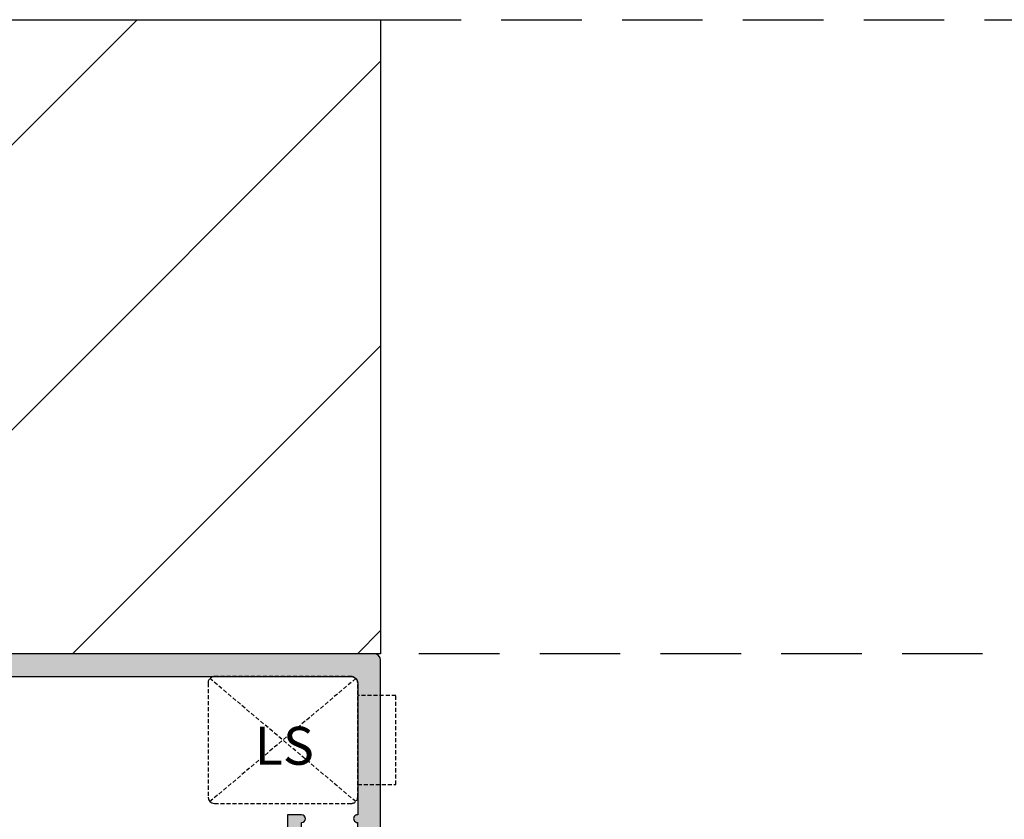
# Model space of a CAD drawing. Units: millimetres. Extents: x 27594 to 33719, y 3465 to 8599.
# Drawn here: x 31241 to 31318, y 3648 to 3711 of the extents above; entities that cross this region are included whole.
import ezdxf

# ---------------------------------------------------------------- set-up
doc = ezdxf.new("R2010")
doc.units = ezdxf.units.MM
doc.linetypes.add('HIDDEN', pattern=[9.524999999999999, 6.35, -3.175])
doc.linetypes.add('HIDDEN2', pattern=[4.762499999999999, 3.175, -1.5875])
doc.layers.add('RI-HATCH-P', color=7, linetype='Continuous')
doc.styles.add('STYLE2', font='txt')

# ---------------------------------------------------------------- blocks, each defined once
blk = doc.blocks.new('Clips')
at = {"layer": 'RI-HATCH-P'}
h = blk.add_hatch(color=256, dxfattribs=at)
edge = h.paths.add_edge_path()
edge.add_arc((9714.916958577849, -1462.147748399448), 0.5, 180, 270)
edge.add_line((9714.916958577849, -1462.647748399448), (9725.317743315103, -1462.647748399448))
edge.add_arc((9725.616855571565, -1462.62468635178), 0.300000000013771, 8.691358743817545e-11, 184.4088763543556, ccw=False)
edge.add_line((9725.916855571577, -1462.62468635178), (9727.416834917418, -1462.62468635178))
edge.add_arc((9727.816831540353, -1462.623042685224), 0.3999999999987881, -0.23543855397360858, 180.2354385539747, ccw=False)
edge.add_line((9728.21682816329, -1462.62468635178), (9730.016855571577, -1462.62468635178))
edge.add_line((9730.016855571577, -1462.62468635178), (9730.016855571577, -1458.224727716937))
edge.add_line((9730.016855571577, -1458.224727716937), (9728.21682816329, -1458.224727716937))
edge.add_arc((9727.816831540353, -1458.226371383493), 0.4000000000006108, -180.2354385540399, 0.23543855410400738, ccw=False)
edge.add_line((9727.416834917418, -1458.224727716937), (9725.916855571579, -1458.224727716937))
edge.add_arc((9725.616855571578, -1458.224727716938), 0.3000000000010914, -180.0000000001737, 8.691358743817545e-11, ccw=False)
edge.add_line((9725.316855571578, -1458.224727716937), (9725.316855571578, -1457.124728639501))
edge.add_line((9725.316855571578, -1457.124728639501), (9725.816855571578, -1457.124728639501))
edge.add_line((9725.816855571578, -1457.124728639501), (9727.816858866612, -1457.12473002335))
edge.add_line((9727.816858866612, -1457.12473002335), (9727.816863863836, -1451.224728255102))
edge.add_arc((9728.816863863836, -1451.224729023906), 1.000000000000296, 89.99995595082441, 179.9999559507853, ccw=False)
edge.add_line((9728.81686463264, -1450.224729023906), (9729.916870097897, -1450.224729869363))
edge.add_arc((9729.916870482299, -1449.724729869363), 0.5000000000001478, 269.9999559508244, 359.999999999974)
edge.add_line((9730.416870482299, -1449.724729869364), (9730.416870482299, -1432.124712638162))
edge.add_arc((9730.9168704823, -1432.124712638162), 0.500000000001819, 89.99995595103292, 179.9999999999479, ccw=False)
edge.add_line((9730.9168708667, -1431.624712638162), (9731.3168708667, -1431.624712945684))
edge.add_arc((9731.3168704823, -1432.124712945684), 0.5000000000006025, 1.0419398677186109e-10, 89.99995595103292, ccw=False)
edge.add_line((9731.8168704823, -1432.124712945683), (9731.8168704823, -1452.124731059748))
edge.add_arc((9731.3168704823, -1452.124731059747), 0.5, 269.999969013186, 359.99999999992184, ccw=False)
edge.add_line((9731.31687021189, -1452.624731059748), (9730.8168704823, -1452.624730789338))
edge.add_line((9730.8168704823, -1452.624730789338), (9730.8168704823, -1451.624730403807))
edge.add_line((9730.8168704823, -1451.624730403807), (9729.1168704823, -1451.624729467674))
edge.add_line((9729.1168704823, -1451.624729467674), (9729.1168704823, -1452.724436948885))
edge.add_line((9729.1168704823, -1452.724436948885), (9729.516870482299, -1453.124437563929))
edge.add_line((9729.516870482299, -1453.124437563929), (9729.516870482299, -1455.625019637301))
edge.add_line((9729.516870482299, -1455.625019637301), (9729.1168704823, -1456.025019022259))
edge.add_line((9729.1168704823, -1456.025019022259), (9729.1168704823, -1457.124730561289))
edge.add_line((9729.1168704823, -1457.124730561289), (9730.8168704823, -1457.124730561289))
edge.add_line((9730.8168704823, -1457.124730561289), (9730.8168704823, -1456.124731330092))
edge.add_line((9730.8168704823, -1456.124731330092), (9731.3168704823, -1456.124731330092))
edge.add_arc((9731.3168704823, -1456.624731330092), 0.5, 0, 90, ccw=False)
edge.add_line((9731.8168704823, -1456.624731330092), (9731.816338341083, -1463.947740560952))
edge.add_arc((9731.316338341083, -1463.947740560952), 0.5, -90, 0, ccw=False)
edge.add_line((9731.316338341083, -1464.447740560952), (9713.11695857785, -1464.447740560952))
edge.add_arc((9713.11695857785, -1463.947740560952), 0.5, 180, 270, ccw=False)
edge.add_line((9712.61695857785, -1463.947740560952), (9712.61695857785, -1419.947740560952))
edge.add_arc((9713.11695857785, -1419.947740560952), 0.5, 90, 180, ccw=False)
edge.add_line((9713.11695857785, -1419.447740560952), (9713.916958577849, -1419.447740560952))
edge.add_arc((9713.916958577849, -1419.947740560952), 0.5, 0, 90, ccw=False)
edge.add_line((9714.416958577849, -1419.947740560952), (9714.416957532512, -1425.324699491701))
edge.add_line((9714.416957532512, -1425.324699491701), (9714.116957532511, -1425.624699491701))
edge.add_line((9714.116957532511, -1425.624699491701), (9714.416958577849, -1425.924700537039))
edge.add_line((9714.416958577849, -1425.924700537039), (9714.416958577849, -1462.147748399448))
blk.add_lwpolyline([(9714.416958577849, -1462.147748399448, 0.414213562373095), (9714.916958577849, -1462.647748399448), (9725.317743315103, -1462.647748399448, -1.039234308566453), (9725.916855571577, -1462.62468635178), (9727.416834917418, -1462.62468635178, -1.004117643812698), (9728.21682816329, -1462.62468635178), (9730.016855571577, -1462.62468635178), (9730.016855571577, -1458.224727716937), (9728.21682816329, -1458.224727716937, -1.004117643814124), (9727.416834917418, -1458.224727716937), (9725.916855571579, -1458.224727716937, -1.000000000002274), (9725.316855571578, -1458.224727716937), (9725.316855571578, -1457.124728639501), (9725.816855571578, -1457.124728639501), (9727.816858866612, -1457.12473002335), (9727.816863863836, -1451.224728255102, -0.4142135623729619), (9728.81686463264, -1450.224729023906), (9729.916870097897, -1450.224729869363, 0.4142137875503414), (9730.416870482299, -1449.724729869364), (9730.416870482299, -1432.124712638162, -0.4142137875500917), (9730.9168708667, -1431.624712638162), (9731.3168708667, -1431.624712945684, -0.4142133371959678), (9731.8168704823, -1432.124712945683), (9731.8168704823, -1452.124731059748, -0.4142137207756801), (9731.31687021189, -1452.624731059748), (9730.8168704823, -1452.624730789338), (9730.8168704823, -1451.624730403807), (9729.1168704823, -1451.624729467674), (9729.1168704823, -1452.724436948885), (9729.516870482299, -1453.124437563929), (9729.516870482299, -1455.625019637301), (9729.1168704823, -1456.025019022259), (9729.1168704823, -1457.124730561289), (9730.8168704823, -1457.124730561289), (9730.8168704823, -1456.124731330092), (9731.3168704823, -1456.124731330092, -0.414213562373095), (9731.8168704823, -1456.624731330092), (9731.816338341083, -1463.947740560952, -0.414213562373095), (9731.316338341083, -1464.447740560952), (9713.11695857785, -1464.447740560952, -0.414213562373095), (9712.61695857785, -1463.947740560952), (9712.61695857785, -1419.947740560952, -0.414213562373095), (9713.11695857785, -1419.447740560952), (9713.916958577849, -1419.447740560952, -0.414213562373095), (9714.416958577849, -1419.947740560952), (9714.416957532512, -1425.324699491701), (9714.116957532511, -1425.624699491701), (9714.416958577849, -1425.924700537039)], format="xyb", close=True)

msp = doc.modelspace()

# ---------------------------------------------------------------- hatches: boundary and pattern name
at = {"ltscale": 10}
h = msp.add_hatch(dxfattribs=at)
h.set_pattern_fill('ANSI31', color=253, scale=5, style=0)
h.set_pattern_definition([(45, (30454.67805162881, 3679.158320863882), (-11.22532015133644, 11.22532015133644), [])])
h.paths.add_polyline_path([(31269.25379171449, 3711.235488620054), (30019.25389871449, 3711.235488620054), (30019.25389871449, 3661.235488620054), (31269.25379171449, 3661.235488620054)])
h.paths.add_polyline_path([(32469.25379171449, 3711.235488620054), (32469.25379171449, 3661.235488620054), (33719.25368471448, 3661.235488620054), (33719.25368471448, 3711.235488620054)])

# ---------------------------------------------------------------- linework, layer by layer
at = {"color": 253, "linetype": 'HIDDEN'}
for p, q in [((31269.25428993207, 3711.235488620054), (32469.25439693208, 3711.235488620054)), ((32469.25439693208, 3661.235488620054), (31269.25428993207, 3661.235488620054))]:
    msp.add_line(p, q, dxfattribs=at)
at = {"linetype": 'HIDDEN2', "ltscale": 0.1}
for p, q in [((31255.65429777057, 3658.935488620054), (31255.65429777057, 3649.935488620053)), ((31267.30785108707, 3649.581935051821), (31255.80074420405, 3659.289042188288)), ((31267.30785108707, 3659.289042188288), (31255.8007443729, 3649.581935222388)), ((31266.95479752062, 3659.435488620054), (31256.15429777057, 3659.435488620054)), ((31267.45429777056, 3649.935488373267), (31267.45429777056, 3658.935488620054)), ((31270.45429777056, 3657.935488620054), (31267.45429777056, 3657.935488620054)), ((31270.45429777056, 3650.935488620053), (31270.45429777056, 3657.935488620054)), ((31267.45429777056, 3650.935488620053), (31270.45429777056, 3650.935488620053)), ((31256.15429777057, 3649.435488610054), (31266.95429776491, 3649.435488370054))]:
    msp.add_line(p, q, dxfattribs=at)
at = {"color": 253, "ltscale": 10}
msp.add_lwpolyline([(31269.25379171449, 3661.235488620054), (30019.25389871449, 3661.235488620054), (30019.25389871449, 3711.235488620054), (31269.25379171449, 3711.235488620054)], close=True, dxfattribs=at)
at = {"linetype": 'HIDDEN2', "ltscale": 0.1}
for centre, start, end in [((31256.15429777057, 3658.935488620054), 90.0000279998569, 179.9999717202071), ((31266.95429752056, 3658.935488620054), 2.827979294626396e-05, 89.99997200014309), ((31266.95429752056, 3649.935488620054), 270.0000279998569, 359.999971720207)]:
    msp.add_arc(centre, 0.50000025, start, end, dxfattribs=at)
at = {"linetype": 'Continuous', "ltscale": 0.1}
msp.add_arc((31256.15429777057, 3649.935488620053), 0.50000001, 180, 270, dxfattribs=at)

# ---------------------------------------------------------------- block references
at = {"color": 1, "xscale": -1, "rotation": 90}
msp.add_blockref('Clips', (29804.80605115354, 13373.8524471979), dxfattribs=at)

# ---------------------------------------------------------------- texts
at = {"ltscale": 10, "insert": (31259.33909106394, 3655.485975174879), "char_height": 3, "attachment_point": 1, "style": 'STYLE2'}
msp.add_mtext_dynamic_manual_height_columns('LS', width=5.147419766195526, gutter_width=10, heights=[0], dxfattribs=at)

doc.saveas('drawing.dxf')
